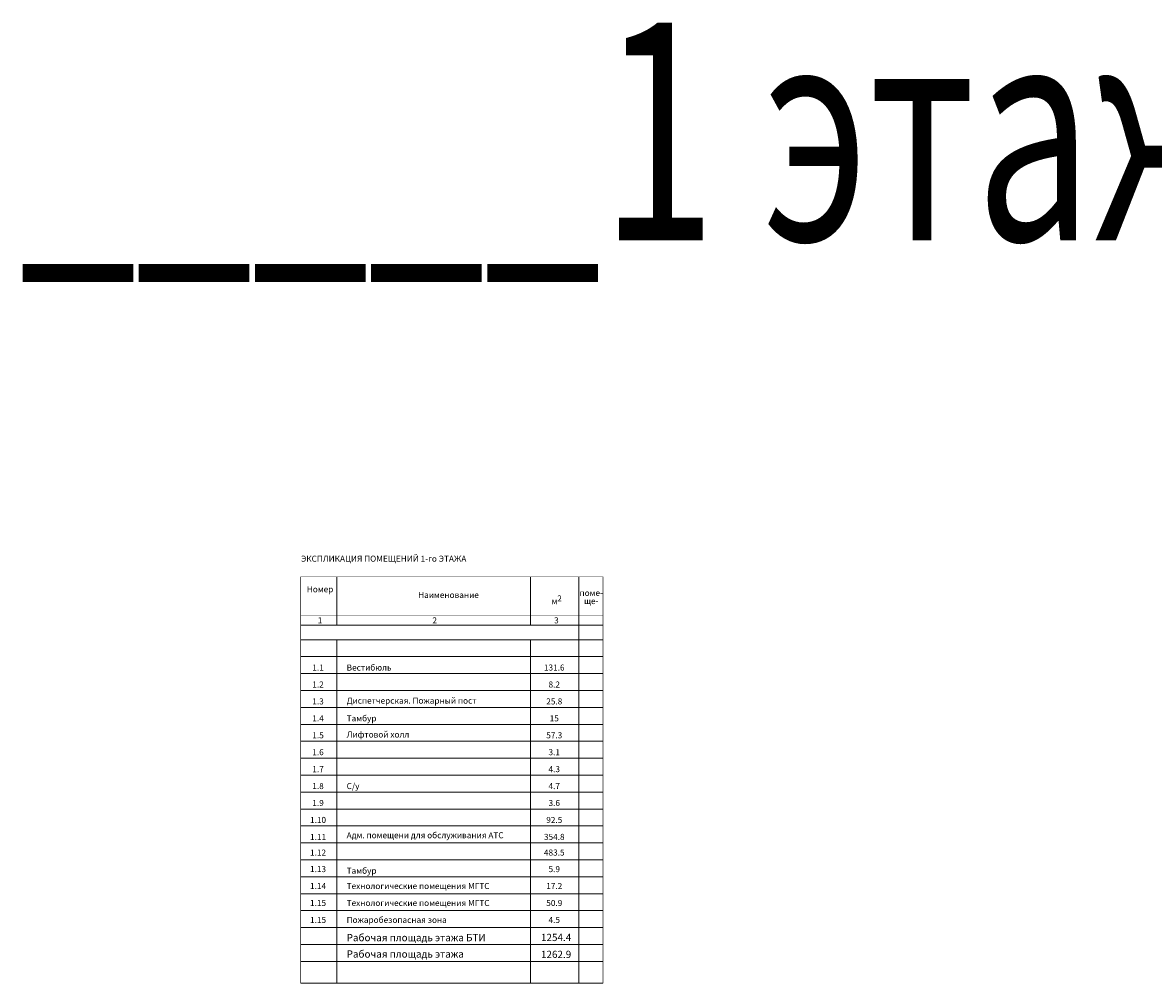
# Model space of a CAD drawing. Units: millimetres. Extents: x -58632 to 126347, y -7737 to 616130.
# Drawn here: x -55741 to -8976, y 86857 to 126574 of the extents above; entities that cross this region are included whole.
import ezdxf
from ezdxf.enums import TextEntityAlignment as Align

# ---------------------------------------------------------------- set-up
doc = ezdxf.new("R2010")
doc.units = ezdxf.units.MM
doc.layers.add('Explication', color=74, linetype='Continuous', lineweight=18)
doc.layers.add('NOT-PLOT', color=142, linetype='Continuous', plot=False)
doc.layers.add('Text-explication', color=41, linetype='Continuous')
doc.styles.add('Romanc', font='romanc.shx', dxfattribs={"height": 300})
doc.styles.add('STAMP', font='ARIAL.TTF', dxfattribs={"height": 3})

msp = doc.modelspace()

# ---------------------------------------------------------------- linework, layer by layer
at = {"layer": 'Explication'}
for p, q in [((-42740, 103662.9), (-42740, 102062.9)), ((-34740, 103662.9), (-34740, 102062.9)), ((-32740, 103662.9), (-32740, 86869.1)), ((-42740, 102062.9), (-42740, 101662.9)), ((-34740, 102062.9), (-34740, 101662.9)), ((-44240, 101662.9), (-31740, 101662.9)), ((-44240, 101062.9), (-31740, 101062.9)), ((-42740, 101062.9), (-42740, 87127.5)), ((-34740, 101062.9), (-34740, 86869.1)), ((-44240, 100362.9), (-31740, 100362.9)), ((-44240, 100362.9), (-31740, 100362.9)), ((-44240, 100362.9), (-31740, 100362.9)), ((-44240, 99662.9), (-31740, 99662.9)), ((-44240, 99662.9), (-31740, 99662.9)), ((-44240, 98962.9), (-31740, 98962.9)), ((-44240, 98262.9), (-31740, 98262.9)), ((-44240, 97562.9), (-31740, 97562.9)), ((-44240, 97562.9), (-31740, 97562.9)), ((-44240, 96862.9), (-31740, 96862.9)), ((-44240, 96162.9), (-31740, 96162.9)), ((-44240, 96162.9), (-31740, 96162.9)), ((-44240, 95462.9), (-31740, 95462.9)), ((-44240, 95462.9), (-31740, 95462.9)), ((-44240, 94762.9), (-31740, 94762.9)), ((-44240, 94762.9), (-31740, 94762.9)), ((-44240, 94762.9), (-31740, 94762.9)), ((-44240, 94762.9), (-31740, 94762.9)), ((-44240, 94762.9), (-31740, 94762.9)), ((-44240, 94762.9), (-31740, 94762.9)), ((-32740, 94562.9), (-32740, 86869.1)), ((-44240, 94062.9), (-31740, 94062.9)), ((-44240, 93362.9), (-31740, 93362.9)), ((-44240, 93362.9), (-31740, 93362.9)), ((-44240, 92662.9), (-31740, 92662.9)), ((-42740, 92662.9), (-42740, 86869.1)), ((-34740, 92662.9), (-34740, 86869.1)), ((-44240, 91962.9), (-31740, 91962.9)), ((-44240, 91262.9), (-31740, 91262.9)), ((-44240, 90562.9), (-31740, 90562.9)), ((-44240, 89862.9), (-31740, 89862.9)), ((-44240, 89862.9), (-31740, 89862.9)), ((-44240, 89862.9), (-31740, 89862.9)), ((-44240, 89862.9), (-31740, 89862.9)), ((-44240, 89862.9), (-31740, 89862.9)), ((-44240, 89862.9), (-31740, 89862.9)), ((-44240, 89862.9), (-31740, 89862.9)), ((-44240, 89862.9), (-31740, 89862.9)), ((-44240, 89162.9), (-31740, 89162.9)), ((-44240, 88462.9), (-31740, 88462.9)), ((-44240, 87762.9), (-31740, 87762.9)), ((-44240, 87762.9), (-31740, 87762.9)), ((-44240, 86869.1), (-31740, 86869.1))]:
    msp.add_line(p, q, dxfattribs=at)
for points, const_width in [([(-31740, 103662.9), (-44240, 103662.9), (-44240, 86869.1), (-31740, 86869.1)], 25), ([(-44240, 102062.9), (-31740, 102062.9), (-31740, 103662.9), (-44240, 103662.9)], 20)]:
    msp.add_lwpolyline(points, close=True, dxfattribs=dict(at, const_width=const_width))

# ---------------------------------------------------------------- texts
at = {"layer": 'NOT-PLOT', "style": 'Romanc', "width": 0.7}
msp.add_text('_____1 этаж', height=9000, dxfattribs=at).set_placement((-55852.8, 126574.2), align=Align.TOP_LEFT)
at = {"layer": 'Text-explication', "style": 'STAMP'}
for s, height, p in [('%%UЭКСПЛИКАЦИЯ ПОМЕЩЕНИЙ 1-го ЭТАЖА', 250, (-40808.5, 104412.6)), ('Номер', 250, (-43440, 103148.7)), ('Наименование ', 250, (-38090, 102912.9)), ('2', 250, (-33535.8, 102770.1)), ('поме-', 250, (-32225.1, 102996.3)), ('м', 250, (-33742.1, 102654.5)), ('ще-', 250, (-32225.1, 102661.2)), ('1', 250, (-43440, 101862.9)), ('2', 250, (-38699.1, 101862.9)), ('3', 250, (-33664.2, 101862.9)), ('1.1', 250, (-43523.2, 99912.9)), ('131.6', 250, (-33754, 99912.9)), ('1.2', 250, (-43523.2, 99212.9)), ('8.2', 250, (-33754, 99212.9)), ('1.3', 250, (-43523.2, 98512.9)), ('25.8', 250, (-33754, 98512.9)), ('1.4', 250, (-43523.2, 97812.9)), ('15', 250, (-33754, 97812.9)), ('1.5', 250, (-43523.2, 97112.9)), ('57.3', 250, (-33754, 97112.9)), ('1.6', 250, (-43523.2, 96412.9)), ('3.1', 250, (-33754, 96412.9)), ('1.7', 250, (-43523.2, 95712.9)), ('4.3', 250, (-33754, 95712.9)), ('1.8', 250, (-43523.2, 95012.9)), ('4.7', 250, (-33754, 95012.9)), ('1.9', 250, (-43523.2, 94312.9)), ('3.6', 250, (-33754, 94312.9)), ('1.10', 250, (-43523.2, 93612.9)), ('92.5', 250, (-33754, 93612.9)), ('1.11', 250, (-43523.2, 92912.9)), ('354.8', 250, (-33754, 92912.9)), ('1.12', 250, (-43523.2, 92264.9)), ('483.5', 250, (-33754, 92264.9)), ('1.13', 250, (-43523.2, 91580.7)), ('5.9', 250, (-33754, 91580.7)), ('1.14', 250, (-43523.2, 90880.7)), ('17.2', 250, (-33754, 90880.7)), ('1.15', 250, (-43523.2, 90180.7)), ('50.9', 250, (-33754, 90180.7)), ('1.15', 250, (-43523.2, 89480.7)), ('4.5', 250, (-33754, 89480.7)), ('1254.4', 300, (-33678, 88754.9)), ('1262.9', 300, (-33678, 88054.9))]:
    msp.add_text(s, height=height, dxfattribs=at).set_placement(p, align=Align.MIDDLE_CENTER)
for s, height, p in [('Вестибюль', 250, (-42340, 99912.9)), ('Диспетчерская. Пожарный пост', 250, (-42340, 98545.1)), ('Тамбур', 250, (-42340, 97812.9)), ('Лифтовой холл', 250, (-42340, 97145.1)), ('С/у', 250, (-42340, 95012.9)), ('Адм. помещени для обслуживания АТС', 250, (-42340, 92980.7)), ('Тамбур', 250, (-42340, 91512.9)), ('Технологические помещения МГТС', 250, (-42340, 90880.7)), ('Технологические помещения МГТС', 250, (-42340, 90180.7)), ('Пожаробезопасная зона', 250, (-42340, 89480.7)), ('Рабочая площадь этажа БТИ', 300, (-42340, 88748.3)), ('Рабочая площадь этажа', 300, (-42340, 88070.3))]:
    msp.add_text(s, height=height, dxfattribs=at).set_placement(p, align=Align.MIDDLE_LEFT)

doc.saveas('drawing.dxf')
